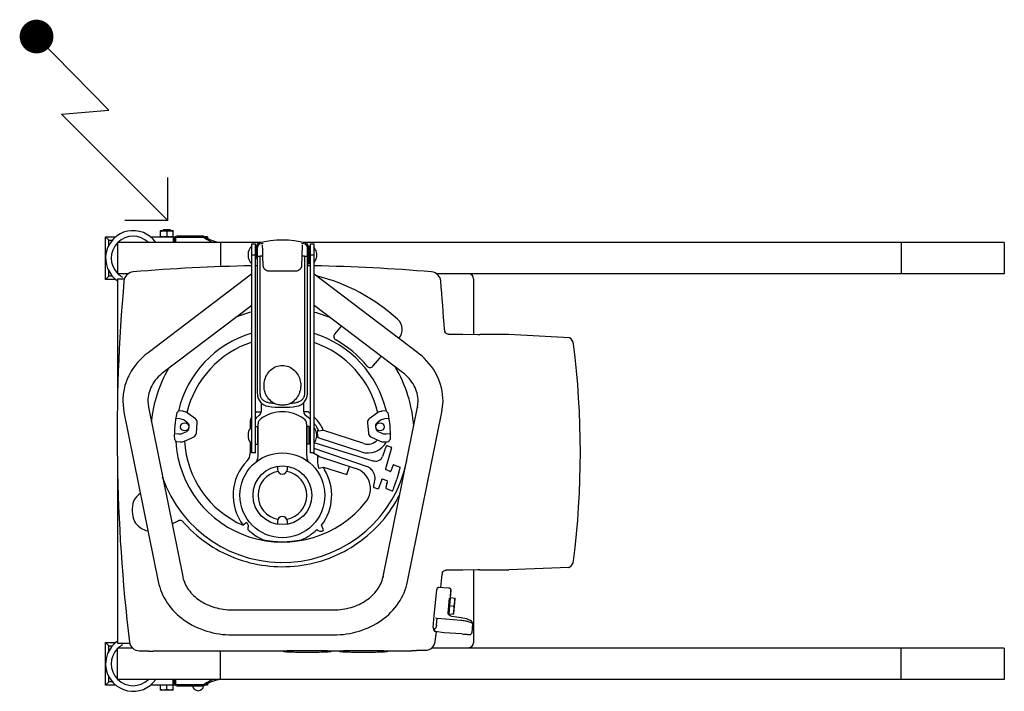
# Model space of a CAD drawing. Extents: x 13708 to 16549, y -1349 to 3071.
# Drawn here: x 14704 to 15492, y -1349 to -811 of the extents above; entities that cross this region are included whole.
import ezdxf

# ---------------------------------------------------------------- set-up
doc = ezdxf.new("R2010")
doc.units = 0
doc.layers.add('CL55-FUIDES-', color=7, linetype='CONTINUOUS')

msp = doc.modelspace()

# ---------------------------------------------------------------- linework, layer by layer
at = {"layer": 'CL55-FUIDES-', "color": 3}
for p, q in [((14775.19, -883.83), (14717.32, -824.82)), ((14737.18, -886.87), (14775.19, -883.83)), ((14822.5, -972.19), (14737.18, -886.87)), ((14822.5, -972.19), (14822.5, -937.82)), ((14822.5, -972.19), (14788.13, -972.19))]:
    msp.add_line(p, q, dxfattribs=at)
at = {"layer": 'CL55-FUIDES-', "color": 8}
for p, q in [((14772.62, -1019.3), (14772.62, -985.3)), ((14772.62, -985.3), (14780.69, -985.3)), ((14772.62, -985.3), (14774.62, -987.3)), ((14808.55, -985.3), (14828.31, -985.3)), ((14816.61, -980.46), (14816.89, -980.3)), ((14816.89, -985.3), (14816.61, -985.14)), ((14816.62, -985.15), (14816.62, -980.45)), ((14816.89, -980.3), (14826.36, -980.3)), ((14818.62, -979.9), (14819.22, -979.3)), ((14818.62, -980.3), (14818.62, -979.9)), ((14819.22, -979.3), (14824.02, -979.3)), ((14821.62, -980.9), (14821.62, -984.7)), ((14824.62, -979.9), (14824.02, -979.3)), ((14824.62, -980.3), (14824.62, -979.9)), ((14826.63, -980.46), (14826.36, -980.3)), ((14826.36, -985.3), (14826.63, -985.14)), ((14826.62, -985.15), (14826.62, -980.45)), ((14826.62, -985.3), (14826.62, -989.8)), ((14850.97, -984.8), (14829.62, -984.8)), ((14854.12, -985.3), (14852.34, -985.3)), ((14854.12, -985.3), (14854.12, -986.44)), ((14774.62, -987.3), (14775.12, -987.8)), ((14775.12, -992.13), (14775.12, -987.8)), ((14775.12, -987.8), (14778.11, -987.8)), ((14782.12, -989.8), (14782.12, -1014.8)), ((14897.33, -989.8), (14782.12, -989.8)), ((14827.62, -986.8), (14827.62, -989.8)), ((14828.62, -986.8), (14828.62, -989.8)), ((14850.97, -985.8), (14829.62, -985.8)), ((14864.62, -989.8), (14864.62, -1009.14)), ((15492.12, -989.8), (14930.88, -989.8)), ((15409.62, -989.8), (15409.62, -1014.8)), ((15492.12, -989.8), (15492.12, -1014.8)), ((14774.62, -1017.3), (14775.12, -1016.8)), ((14775.12, -1016.8), (14775.12, -1012.48)), ((14778.11, -1016.8), (14775.12, -1016.8)), ((14790.67, -1014.8), (14782.12, -1014.8)), ((15492.12, -1014.8), (15037.57, -1014.8)), ((14772.62, -1019.3), (14774.62, -1017.3)), ((14780.69, -1019.3), (14772.62, -1019.3)), ((14782.12, -1018.8), (14782.12, -1120.67)), ((14782.12, -1018.8), (14787.7, -1018.8)), ((15067.12, -1018.8), (15067.12, -1063.32)), ((14782.12, -1169.81), (14782.12, -1310.8)), ((15067.12, -1252.1), (15067.12, -1310.37)), ((14772.62, -1344.3), (14772.62, -1310.3)), ((14772.62, -1310.3), (14780.69, -1310.3)), ((14772.62, -1310.3), (14774.62, -1312.3)), ((14774.62, -1312.3), (14775.12, -1312.8)), ((14775.12, -1317.13), (14775.12, -1312.8)), ((14775.12, -1312.8), (14778.11, -1312.8)), ((14782.12, -1310.8), (14791.84, -1310.8)), ((14782.12, -1339.8), (14782.12, -1314.8)), ((14794.25, -1314.8), (14782.12, -1314.8)), ((15492.12, -1314.8), (15033.99, -1314.8)), ((15409.62, -1339.8), (15409.62, -1314.8)), ((15492.12, -1314.8), (15492.12, -1339.8)), ((14864.62, -1339.8), (14864.62, -1317.07)), ((14775.12, -1341.8), (14775.12, -1337.48)), ((15492.12, -1339.8), (14782.12, -1339.8)), ((14826.62, -1348.3), (14826.62, -1339.8)), ((14827.62, -1339.8), (14827.62, -1342.8)), ((14828.62, -1339.8), (14828.62, -1342.8)), ((14772.62, -1344.3), (14774.62, -1342.3)), ((14780.69, -1344.3), (14772.62, -1344.3)), ((14774.62, -1342.3), (14775.12, -1341.8)), ((14778.11, -1341.8), (14775.12, -1341.8)), ((14828.31, -1344.3), (14808.55, -1344.3)), ((14816.62, -1348.3), (14816.62, -1344.3)), ((14821.62, -1347.85), (14821.62, -1344.3)), ((14829.62, -1343.8), (14850.97, -1343.8)), ((14829.62, -1344.8), (14850.97, -1344.8)), ((14854.12, -1344.3), (14852.34, -1344.3)), ((14854.12, -1343.16), (14854.12, -1344.3)), ((14816.61, -1348.29), (14816.63, -1348.3)), ((14826.62, -1348.3), (14816.63, -1348.3)), ((14826.63, -1348.29), (14826.62, -1348.3))]:
    msp.add_line(p, q, dxfattribs=at)
at = {"layer": 'CL55-FUIDES-', "color": 1}
for p, q in [((14889.57, -1158.3), (14889.57, -990.8)), ((14889.57, -990.8), (14892.57, -990.8)), ((14892.57, -1158.3), (14892.57, -990.8)), ((14893.62, -992.8), (14892.62, -992.8)), ((14893.62, -997.24), (14893.62, -992.31)), ((14898.86, -990.7), (14897.04, -990.75)), ((14931.2, -990.75), (14929.38, -990.7)), ((14934.62, -992.31), (14934.62, -997.24)), ((14935.62, -992.8), (14934.62, -992.8)), ((14935.62, -1006.8), (14935.62, -992.8)), ((14936.57, -1158.3), (14936.57, -990.8)), ((14936.57, -990.8), (14939.57, -990.8)), ((14939.57, -1158.3), (14939.57, -990.8)), ((14889.57, -999.8), (14892.57, -999.8)), ((14894.04, -995.99), (14894.12, -995.93)), ((14894.12, -1111.08), (14894.12, -993.75)), ((14894.12, -1000.71), (14896.46, -1000.71)), ((14898.54, -1000.66), (14896.46, -1000.71)), ((14896.46, -1111.08), (14896.46, -1000.71)), ((14898.81, -1008.46), (14898.54, -1000.66)), ((14929.71, -1000.66), (14929.43, -1008.46)), ((14931.78, -1000.71), (14929.71, -1000.66)), ((14931.78, -1000.71), (14931.78, -1111.08)), ((14931.78, -1000.71), (14934.12, -1000.71)), ((14934.12, -1111.08), (14934.12, -993.75)), ((14934.2, -995.99), (14934.12, -995.93)), ((14936.57, -995.8), (14935.62, -995.8)), ((14936.57, -999.8), (14939.57, -999.8)), ((14894.04, -1003.62), (14894.12, -1003.67)), ((14934.2, -1003.62), (14934.12, -1003.67)), ((14934.62, -1002.36), (14934.62, -1006.98)), ((14935.62, -1006.8), (14934.62, -1006.8)), ((14936.57, -1003.8), (14935.62, -1003.8)), ((14889.53, -1015.14), (14806.62, -1078.09)), ((14924.88, -1012.8), (14903.37, -1012.8)), ((15022.52, -1078.09), (14939.59, -1015.13)), ((14889.58, -1040.22), (14818.71, -1094.02)), ((15010.43, -1094.02), (14939.56, -1040.21)), ((14956.01, -1063.27), (14961.42, -1056.81)), ((15047.78, -1063.18), (15058.58, -1063.18)), ((15058.58, -1063.18), (15070.74, -1063.38)), ((15095.34, -1063.39), (15072.12, -1063.39)), ((15144.03, -1066.06), (15095.47, -1063.39)), ((14986.65, -1088.98), (14992.35, -1082.18)), ((14786.38, -1116.76), (14787.27, -1125.65)), ((14806.38, -1116.78), (14806.87, -1121.68)), ((14897.02, -1118.12), (14897.02, -1125.48)), ((14931.22, -1125.48), (14931.22, -1118.12)), ((15022.27, -1121.68), (15022.77, -1116.78)), ((15041.87, -1125.65), (15042.77, -1116.76)), ((14787.27, -1125.65), (14814.77, -1261.4)), ((14806.87, -1121.68), (14806.93, -1122.29)), ((14806.87, -1121.68), (14834.37, -1257.43)), ((14829.52, -1126.27), (14829.5, -1126.32)), ((14829.98, -1125.86), (14829.64, -1126.11)), ((14830.86, -1124.89), (14830.5, -1125.33)), ((14834.45, -1125.03), (14831.14, -1124.74)), ((14837.68, -1126.19), (14837.62, -1126.12)), ((14837.68, -1126.19), (14837.65, -1126.14)), ((14844.51, -1130.92), (14837.89, -1126.28)), ((14893.52, -1125.48), (14897.02, -1125.48)), ((14902.69, -1120.98), (14902.69, -1120.98)), ((14925.55, -1120.98), (14925.55, -1120.98)), ((14934.72, -1125.48), (14931.22, -1125.48)), ((14990.36, -1126.28), (14983.74, -1130.92)), ((14997.11, -1124.74), (14993.8, -1125.03)), ((14994.77, -1257.43), (15022.27, -1121.68)), ((14997.74, -1125.33), (14997.38, -1124.89)), ((14998.59, -1126.1), (14998.27, -1125.86)), ((14998.6, -1126.11), (14998.59, -1126.1)), ((14998.74, -1126.32), (14998.73, -1126.28)), ((15014.37, -1261.4), (15041.87, -1125.65)), ((15022.27, -1121.68), (15022.21, -1122.29)), ((14828.87, -1130.84), (14829.07, -1130.87)), ((14832.05, -1131.13), (14829.07, -1130.87)), ((14838.23, -1134.2), (14835.81, -1132.5)), ((14845.27, -1142.49), (14846, -1134.12)), ((14888.37, -1133.57), (14888.37, -1138.71)), ((14894.74, -1159.87), (14894.74, -1135)), ((14933.5, -1135), (14933.5, -1159.87)), ((14982.24, -1134.12), (14982.98, -1142.49)), ((14992.44, -1132.5), (14990.01, -1134.2)), ((14999.17, -1130.87), (14996.19, -1131.13)), ((14999.37, -1130.84), (14999.17, -1130.87)), ((14827.83, -1142.75), (14828.03, -1142.76)), ((14828.03, -1142.76), (14831.01, -1143.02)), ((14834.95, -1142.32), (14837.63, -1141.07)), ((14839.29, -1138.7), (14839.46, -1136.82)), ((14892.62, -1140.3), (14892.57, -1140.3)), ((14892.62, -1137.3), (14894.36, -1137.3)), ((14935.62, -1137.3), (14933.89, -1137.3)), ((14935.62, -1151.3), (14935.62, -1137.3)), ((14936.57, -1140.3), (14935.62, -1140.3)), ((14943.1, -1140.7), (14946.56, -1140.18)), ((14979.45, -1150.87), (14946.56, -1140.18)), ((14988.79, -1136.82), (14988.95, -1138.7)), ((14990.61, -1141.07), (14993.3, -1142.32)), ((14997.23, -1143.02), (15000.21, -1142.76)), ((15000.41, -1142.75), (15000.21, -1142.76)), ((14827.67, -1147.31), (14827.67, -1147.36)), ((14827.77, -1147.54), (14828.05, -1147.85)), ((14828.48, -1148.47), (14828.76, -1148.96)), ((14829, -1149.15), (14832.31, -1149.44)), ((14835.69, -1148.86), (14835.63, -1148.92)), ((14835.69, -1148.86), (14835.66, -1148.9)), ((14835.92, -1148.81), (14843.24, -1145.39)), ((14888.37, -1149.9), (14888.37, -1158.67)), ((14892.62, -1148.3), (14892.57, -1148.3)), ((14936.57, -1148.3), (14935.62, -1148.3)), ((14986.83, -1164.86), (14939.57, -1150.28)), ((14942.26, -1143.42), (14942.26, -1145.45)), ((14943.63, -1146.53), (14942.37, -1145.79)), ((14977.3, -1157.47), (14943.63, -1146.53)), ((14985, -1145.39), (14992.33, -1148.81)), ((14995.93, -1149.44), (14999.24, -1149.15)), ((14999.49, -1148.96), (14999.77, -1148.47)), ((15000.57, -1147.37), (15000.58, -1147.31)), ((14892.57, -1158.3), (14889.57, -1158.3)), ((14892.62, -1151.3), (14894.36, -1151.3)), ((14935.62, -1151.3), (14933.89, -1151.3)), ((14939.57, -1158.3), (14936.57, -1158.3)), ((14943.63, -1161.25), (14938.61, -1158.3)), ((14981.59, -1169.23), (14939.57, -1154.88)), ((14996.11, -1155.9), (14994.26, -1161.13)), ((14996.29, -1155.39), (14996.11, -1155.9)), ((14996.46, -1154.93), (14996.29, -1155.39)), ((14996.61, -1154.52), (14996.46, -1154.93)), ((15001.57, -1154.36), (14996.59, -1171.18)), ((14996.73, -1154.17), (14996.61, -1154.52)), ((14996.84, -1153.89), (14996.73, -1154.17)), ((14998.28, -1152.78), (15001.24, -1153.74)), ((14942.26, -1161.31), (14942.26, -1162.81)), ((14942.34, -1161.17), (14943.63, -1161.25)), ((14943.63, -1161.25), (14972.98, -1170.78)), ((14910.12, -1169.17), (14910.12, -1171.3)), ((14918.12, -1171.3), (14918.12, -1169.17)), ((14943.58, -1170.55), (14946.95, -1169.63)), ((14946.95, -1169.63), (14965.8, -1175.75)), ((14965.8, -1175.75), (14967.92, -1169.2)), ((14981.59, -1169.23), (14981.59, -1169.23)), ((15000.41, -1173.14), (14996.73, -1171.73)), ((15001.79, -1170.77), (15000.9, -1173.06)), ((15002.02, -1170.13), (15001.79, -1170.77)), ((15002.22, -1169.57), (15002.02, -1170.13)), ((15002.4, -1169.09), (15002.22, -1169.57)), ((15002.53, -1168.72), (15002.4, -1169.09)), ((15002.61, -1168.53), (15002.53, -1168.72)), ((15003.41, -1167.86), (15003.31, -1167.84)), ((15003.41, -1167.86), (15008.31, -1169.75)), ((15007.48, -1173.68), (15005.77, -1179.48)), ((15007.48, -1173.68), (15007.71, -1172.92)), ((15007.71, -1172.92), (15007.88, -1172.33)), ((15007.88, -1172.33), (15008.03, -1171.8)), ((15008.03, -1171.8), (15008.17, -1171.34)), ((15008.17, -1171.34), (15008.27, -1170.96)), ((15008.27, -1170.96), (15008.36, -1170.66)), ((15008.42, -1169.87), (15008.31, -1169.75)), ((15008.36, -1170.66), (15008.4, -1170.5)), ((15008.4, -1170.5), (15008.43, -1170.38)), ((14987.79, -1182.05), (14987.61, -1182.67)), ((14987.79, -1182.05), (14987.95, -1181.53)), ((14993.73, -1179.69), (14991.22, -1186.78)), ((14997.98, -1180.78), (14994.23, -1179.36)), ((14997.81, -1182.96), (14998.28, -1181.38)), ((15003.6, -1185.6), (15005.77, -1179.48)), ((14987.2, -1184.1), (14987.11, -1184.42)), ((14987.31, -1183.7), (14987.2, -1184.1)), ((14987.45, -1183.22), (14987.31, -1183.7)), ((14987.61, -1182.67), (14987.45, -1183.22)), ((14987.64, -1186.12), (14990.6, -1187.08)), ((14996.97, -1185.87), (14996.92, -1186.05)), ((14997.04, -1185.64), (14996.97, -1185.87)), ((14997.12, -1185.35), (14997.04, -1185.64)), ((14997.22, -1185.01), (14997.12, -1185.35)), ((14997.17, -1186.89), (15002, -1188.75)), ((14997.33, -1184.62), (14997.22, -1185.01)), ((14997.46, -1184.18), (14997.33, -1184.62)), ((14997.6, -1183.69), (14997.46, -1184.18)), ((14997.81, -1182.96), (14997.6, -1183.69)), ((15002, -1188.75), (15002.17, -1188.77)), ((15002.73, -1187.99), (15002.86, -1187.63)), ((15002.86, -1187.63), (15003.25, -1186.56)), ((15003.25, -1186.56), (15003.42, -1186.1)), ((15003.42, -1186.1), (15003.6, -1185.6)), ((14910.12, -1213.3), (14910.12, -1215.43)), ((14918.12, -1215.43), (14918.12, -1213.3)), ((14885.55, -1214.21), (14882.77, -1216.34)), ((14946.87, -1219.54), (14945.47, -1216.34)), ((14946.46, -1219.86), (14946.85, -1220.78)), ((15058.58, -1252.24), (15045.93, -1252.24)), ((15070.74, -1252.04), (15058.58, -1252.24)), ((15072.12, -1252.03), (15095.34, -1252.04)), ((15143.53, -1250.05), (15095.34, -1252.04)), ((14834.37, -1257.43), (14834.43, -1258.04)), ((14994.77, -1257.43), (14994.71, -1258.04)), ((15037.49, -1270.62), (15037.77, -1267.7)), ((15037.93, -1267.05), (15037.96, -1266.99)), ((15039.36, -1266.12), (15039.29, -1266.11)), ((15047.07, -1266.66), (15039.36, -1266.12)), ((15047.91, -1266.77), (15047.07, -1266.66)), ((15047.99, -1266.78), (15047.91, -1266.77)), ((15048.82, -1274.24), (15049.13, -1268.65)), ((15048.83, -1274.24), (15049.14, -1268.5)), ((15049.13, -1268.65), (15049.13, -1268.59)), ((15035.73, -1288.53), (15037.49, -1270.62)), ((15046.83, -1286.6), (15048, -1274.66)), ((15048.54, -1274.21), (15047.28, -1287.15)), ((15048.45, -1275.21), (15048, -1274.66)), ((15048.54, -1274.21), (15052.48, -1274.6)), ((15051.3, -1287.05), (15052.48, -1275.1)), ((14873.88, -1284.09), (14955.27, -1284.09)), ((15047.91, -1280.68), (15051.39, -1281.02)), ((15034.79, -1298.1), (15035.73, -1288.53)), ((15036.8, -1290.46), (15038.16, -1290.6)), ((15037.6, -1296.29), (15038.16, -1290.6)), ((15038.16, -1290.6), (15044.65, -1291.36)), ((15044.65, -1291.36), (15056.98, -1292.33)), ((15047.37, -1286.16), (15046.83, -1286.6)), ((15047.28, -1287.15), (15051.21, -1287.54)), ((15057.18, -1290.36), (15049.69, -1289.36)), ((15066.48, -1295.21), (15065.77, -1302.44)), ((15066.47, -1295.23), (15066.47, -1295.23)), ((14873.88, -1304.09), (14955.27, -1304.09)), ((15043.57, -1302.36), (15036.53, -1301.46)), ((15057.85, -1303.38), (15043.57, -1302.36)), ((15057.85, -1303.38), (15058.88, -1303.45)), ((15021.52, -1316.43), (15028.65, -1316.43)), ((15021.52, -1316.43), (15021.52, -1316.52)), ((14799.6, -1316.85), (14806.73, -1316.85)), ((14915.02, -1317.07), (14810.73, -1317.07)), ((14960.02, -1317.07), (14953.22, -1317.07)), ((15017.52, -1317.07), (14998.22, -1317.07))]:
    msp.add_line(p, q, dxfattribs=at)
at = {"layer": 'CL55-FUIDES-', "color": 3, "const_width": 13.47}
msp.add_lwpolyline([(14724.09, -824.82, -1), (14710.56, -824.82, -1)], format="xyb", close=True, dxfattribs=at)
at = {"layer": 'CL55-FUIDES-', "color": 1}
for points in [[(14829.64, -1126.11), (14829.57, -1126.18), (14829.52, -1126.27)], [(14830.5, -1125.33), (14830.26, -1125.6), (14829.98, -1125.86)], [(14998.27, -1125.86), (14997.99, -1125.6), (14997.74, -1125.33)], [(14998.73, -1126.28), (14998.68, -1126.19), (14998.6, -1126.11)], [(14827.67, -1147.36), (14827.7, -1147.45), (14827.77, -1147.54)], [(14828.05, -1147.85), (14828.28, -1148.15), (14828.48, -1148.47)], [(14999.77, -1148.47), (14999.96, -1148.15), (15000.19, -1147.85)], [(15000.19, -1147.85), (15000.48, -1147.55), (15000.53, -1147.46), (15000.57, -1147.37)], [(14998.28, -1152.78), (14998.19, -1152.75), (14997.94, -1152.73), (14997.7, -1152.77), (14997.49, -1152.86), (14997.31, -1152.98), (14997.18, -1153.13), (14997.09, -1153.25), (14997.06, -1153.33), (14997.03, -1153.38), (14997.01, -1153.44), (14996.99, -1153.5), (14996.96, -1153.57), (14996.92, -1153.66), (14996.84, -1153.89)], [(15003.31, -1167.84), (15003.13, -1167.84), (15002.97, -1167.9), (15002.86, -1167.99), (15002.8, -1168.07), (15002.77, -1168.12), (15002.76, -1168.15), (15002.74, -1168.18), (15002.73, -1168.22), (15002.71, -1168.27), (15002.69, -1168.32), (15002.66, -1168.38), (15002.61, -1168.53)], [(15008.43, -1170.38), (15008.45, -1170.33), (15008.46, -1170.29), (15008.47, -1170.25), (15008.47, -1170.21), (15008.48, -1170.18), (15008.48, -1170.15), (15008.49, -1170.1), (15008.48, -1170), (15008.42, -1169.87)], [(14987.11, -1184.42), (14987.07, -1184.55), (14987.04, -1184.66), (14987.02, -1184.75), (14987, -1184.83), (14986.98, -1184.89), (14986.97, -1184.95), (14986.96, -1185.03), (14986.95, -1185.18), (14986.97, -1185.37), (14987.03, -1185.57), (14987.14, -1185.77), (14987.3, -1185.94), (14987.51, -1186.07), (14987.64, -1186.12)], [(14996.92, -1186.05), (14996.91, -1186.12), (14996.89, -1186.18), (14996.88, -1186.23), (14996.87, -1186.27), (14996.86, -1186.31), (14996.85, -1186.37), (14996.85, -1186.47), (14996.89, -1186.61), (14996.97, -1186.75), (14997.11, -1186.86), (14997.17, -1186.89)], [(15002.17, -1188.77), (15002.33, -1188.73), (15002.44, -1188.64), (15002.49, -1188.58), (15002.51, -1188.54), (15002.53, -1188.51), (15002.54, -1188.48), (15002.55, -1188.45), (15002.57, -1188.41), (15002.59, -1188.36), (15002.61, -1188.31), (15002.64, -1188.24), (15002.73, -1187.99)], [(15037.79, -1267.6), (15037.78, -1267.6), (15037.78, -1267.65), (15037.78, -1267.69), (15037.77, -1267.7)], [(15037.93, -1267.05), (15037.87, -1267.22), (15037.81, -1267.44), (15037.79, -1267.6)], [(15039.29, -1266.11), (15039.04, -1266.13), (15038.8, -1266.19), (15038.59, -1266.28), (15038.41, -1266.4), (15038.25, -1266.54), (15038.12, -1266.7), (15038.02, -1266.87), (15037.96, -1266.99)], [(15049.14, -1268.1), (15049.12, -1267.94), (15049.08, -1267.74), (15048.99, -1267.53), (15048.87, -1267.33), (15048.71, -1267.15), (15048.5, -1266.98), (15048.26, -1266.86), (15047.99, -1266.78)], [(15049.14, -1268.5), (15049.14, -1268.35), (15049.15, -1268.23), (15049.14, -1268.1)], [(15049.69, -1289.36), (15049.08, -1289.22), (15048.34, -1288.87), (15047.7, -1288.35), (15047.18, -1287.68), (15046.82, -1286.89), (15046.76, -1286.6)], [(15066.48, -1295.21), (15066.46, -1294.71), (15066.26, -1294.09), (15065.9, -1293.56), (15065.42, -1293.09), (15064.79, -1292.65), (15063.99, -1292.21), (15062.98, -1291.77), (15061.75, -1291.34), (15060.32, -1290.95), (15058.71, -1290.61), (15057.18, -1290.36)], [(15034.79, -1298.1), (15035.07, -1299.7), (15035.36, -1300.42), (15035.81, -1301.02), (15036.53, -1301.46)], [(15058.88, -1303.45), (15059.44, -1303.49), (15059.98, -1303.53), (15060.49, -1303.56), (15060.97, -1303.59), (15061.42, -1303.62), (15061.84, -1303.65), (15062.22, -1303.67), (15062.57, -1303.69), (15062.89, -1303.71), (15063.18, -1303.72), (15063.43, -1303.73), (15063.66, -1303.74), (15063.86, -1303.74), (15064.03, -1303.75), (15064.18, -1303.74)], [(15064.18, -1303.74), (15064.32, -1303.74), (15064.46, -1303.72)], [(15064.46, -1303.72), (15064.62, -1303.7), (15064.83, -1303.64), (15065.09, -1303.52), (15065.37, -1303.3), (15065.6, -1302.99), (15065.75, -1302.61), (15065.77, -1302.44)]]:
    msp.add_lwpolyline(points, dxfattribs=at)
for centre, radius in [((14835.92, -1137.46), 3.31), ((14992.32, -1137.46), 3.31), ((14914.12, -1192.3), 34), ((14914.12, -1192.3), 23.5)]:
    msp.add_circle(centre, radius, dxfattribs=at)
at = {"layer": 'CL55-FUIDES-', "color": 8}
for centre, radius, start, end in [((14794.62, -1002.3), 22, 34.66464, 235.35381), ((14794.62, -1002.3), 17.5, 45.7295, 134.2705), ((14829.62, -986.8), 2, 90, 180), ((14850.97, -986.8), 2, 54.56906, 90), ((14866.62, -964.8), 25, 234.56906, 265.43536), ((14794.62, -1002.3), 17.5, 135.7295, 224.2705), ((14829.62, -986.8), 1, 90, 180), ((14850.97, -986.8), 1, 54.56906, 90), ((14866.62, -964.8), 26, 234.56906, 254.32721), ((14794.62, -1002.3), 17.5, 225.7295, 240.86059), ((15063.12, -1018.8), 4, 0, 90), ((14794.62, -1327.3), 22, 124.64619, 325.33536), ((14794.62, -1327.3), 17.5, 135.7295, 224.2705), ((14794.62, -1327.3), 17.5, 119.13941, 134.2705), ((15063.12, -1310.37), 4, 270, 0), ((14794.62, -1327.3), 17.5, 225.7295, 314.2705), ((14866.62, -1364.8), 26, 105.67312, 125.43094), ((14866.62, -1364.8), 25, 94.5647, 125.43094), ((14829.62, -1342.8), 2, 180, 270), ((14829.62, -1342.8), 1, 180, 270), ((14846.62, -1344.3), 4.5, 186.40729, 353.64469), ((14850.97, -1342.8), 1, 270, 305.43094), ((14850.97, -1342.8), 2, 270, 305.43094)]:
    msp.add_arc(centre, radius, start, end, dxfattribs=at)
at = {"layer": 'CL55-FUIDES-', "color": 1}
for centre, radius, start, end in [((14896.24, -999.8), 9.67, 136.49815, 166.48016), ((14889.37, -993.28), 0.2, 359.99999, 136.49815), ((14895.62, -992.31), 2, 105.42786, 179.99976), ((14897.12, -993.75), 3, 91.49999, 179.99962), ((14914.12, -1059.34), 71.54, 74.57198, 105.42802), ((14931.12, -993.75), 3, 0.00002, 88.5), ((14932.62, -992.31), 2, 359.99994, 74.57197), ((14894.82, -999.46), 8.21, 166.47797, 182.35644), ((14894.82, -1000.14), 8.21, 177.64356, 193.52203), ((14903.29, -999.8), 10, 157.5769, 202.4231), ((14924.96, -999.8), 10, 337.57691, 22.42309), ((14932.01, -999.8), 9.67, 13.52937, 38.41485), ((14933.42, -999.46), 8.21, 357.64353, 13.52568), ((14933.42, -1000.14), 8.21, 346.47432, 2.35647), ((14914.12, -2408.2), 1399.95, 91.00486, 94.89784), ((14896.24, -999.8), 9.67, 193.51984, 223.50185), ((14889.37, -1006.32), 0.2, 223.50185, 0.00001), ((14914.12, -2408.2), 1399.95, 90.81869, 90.88204), ((14914.12, -2408.2), 1399.95, 89.08111, 89.18141), ((14932.62, -1006.98), 2, 319.00177, 0), ((14914.12, -2408.2), 1399.95, 85.10216, 88.95829), ((14932.01, -999.8), 9.67, 321.58515, 346.47063), ((14795.28, -1021.33), 7.99, 94.89086, 174.93851), ((14904.72, -1162.97), 151.02, 47.68454, 75.87629), ((15032.97, -1021.33), 7.99, 5.06149, 85.10914), ((16181.79, -1144.3), 1399.95, 174.93153, 186.78937), ((13646.45, -1144.3), 1399.95, 3.46264, 5.06847), ((14914.12, -1144.3), 101.76, 103.98839, 111.5236), ((14914.12, -1144.3), 101.76, 67.41226, 75.49257), ((14998.97, -1059.45), 11.02, 319.64093, 47.68454), ((14914.12, -1144.3), 85.5, 106.69158, 166.87308), ((14914.12, -1144.3), 85.5, 13.12154, 72.66792), ((14958.31, -1065.19), 3, 140, 241.0118), ((15047.35, -1059.53), 3.51, 183.48201, 196.18836), ((15052.64, -1059.14), 8.76, 188.98195, 194.87147), ((15047.77, -865.89), 197.3, 269.80014, 270.00099), ((14914.12, -1144.3), 78.56, 108.22157, 166.67385), ((14914.12, -1144.3), 78.56, 13.32615, 71.13495), ((14915.18, -1143.04), 86, 38.9882, 61.0118), ((15140.36, -1071.9), 6.89, 7.26495, 57.82904), ((14466.24, -1157.93), 686.48, 352.7274, 7.2726), ((14987.82, -1123.81), 57.4, 51.05115, 52.79826), ((14985.62, -1086.32), 2.5, 320, 329.16082), ((14988.52, -1078.97), 5, 320, 337.42349), ((14915.83, -1144.33), 107.24, 149.99774, 174.0114), ((14984.35, -1087.05), 3, 218.9882, 320), ((14912.18, -1144.34), 107.37, 3.89675, 30.73285), ((14904.12, -1111.08), 10, 180, 261.79163), ((14924.12, -1111.08), 10, 278.20827, 0), ((14914.12, -1035.72), 83.08, 262.09162, 265.32348), ((14914.12, -1035.72), 83.08, 274.67641, 277.90836), ((14913.12, -1144.21), 85.51, 167.92388, 182.07612), ((14914.12, -1155.28), 36.23, 124.65197, 126.49972), ((14893.52, -1125.48), 3.5, 304.66974, 0.00304), ((14914.12, -1155.28), 29.86, 54.65727, 125.34275), ((14914.12, -1041.8), 80, 261.78679, 278.21321), ((14934.72, -1125.48), 3.5, 179.99696, 235.33026), ((14914.12, -1155.28), 36.23, 51.57809, 55.34803), ((14915.12, -1144.21), 85.51, 357.92388, 12.07612), ((14998.57, -1126.37), 0.175, 12.42592, 14.07912), ((14998.66, -1126.34), 0.0798, 10.8598, 11.8978), ((14998.66, -1126.34), 0.0779, 8.47511, 10.86486), ((14831.38, -1138.82), 7.72, 54.9819, 85.0181), ((14914.12, -1155.28), 32.73, 124.65197, 128.47177), ((14899.74, -1135), 5, 125.34511, 179.99829), ((14928.5, -1135), 5, 0.00171, 54.65496), ((14914.12, -1155.28), 32.73, 46.68078, 55.34803), ((14914.12, -1155.28), 32.73, 29.99495, 38.92611), ((14914.12, -1155.28), 36.23, 29.995, 45.28316), ((14996.87, -1138.82), 7.72, 94.9819, 125.0181), ((14831.68, -1135.33), 7.72, 264.9819, 295.0181), ((14893.55, -1143.84), 6.94, 170.14103, 183.83055), ((14896.24, -1144.3), 9.67, 136.49815, 170.1536), ((14889.37, -1137.78), 0.2, 359.99999, 136.49815), ((14932.01, -1144.3), 9.67, 9.8438, 38.41485), ((14934.69, -1143.84), 6.94, 356.16935, 9.85571), ((14936.34, -1152.59), 13.68, 60.35868, 62.69939), ((14996.56, -1135.33), 7.72, 244.9819, 275.0181), ((14827.84, -1147.3), 0.175, 182.42592, 184.07912), ((14827.75, -1147.31), 0.0798, 180.8598, 181.8978), ((14827.74, -1147.31), 0.0779, 178.47511, 180.86486), ((14914.12, -1144.3), 85.5, 183.12118, 321.49036), ((14914.12, -1144.3), 78.56, 183.32615, 246.48167), ((14893.55, -1144.76), 6.94, 176.16945, 189.85897), ((14896.24, -1144.3), 9.67, 189.8464, 223.50185), ((14889.37, -1150.82), 0.2, 223.50185, 0.00001), ((14932.01, -1144.3), 9.67, 321.58515, 350.1562), ((14934.69, -1144.76), 6.94, 350.14429, 3.83065), ((14982.56, -1141.3), 17, 252, 331.72292), ((14982.56, -1141.3), 10.06, 252, 319.59174), ((15000.4, -1147.3), 0.175, 355.92213, 357.575), ((15000.5, -1147.31), 0.0798, 358.0679, 359.05673), ((15000.5, -1147.31), 0.0779, 359.05108, 1.52436), ((14879.87, -1158.67), 8.5, 315.52413, 0.00014), ((15001.09, -1154.22), 0.5, 42.74081, 50.61677), ((14914.12, -1144.3), 101.76, 199.10502, 348.39055), ((14914.12, -1192.3), 39.5, 135.52427, 217.47674), ((14954.27, -1166.15), 11.9, 181.63227, 193.65656), ((14988.6, -1159.13), 6, 272.45101, 340.48004), ((14914.12, -1192.3), 19.5, 100.51396, 259.48604), ((14914.12, -1171.3), 4, 180, 0), ((14862.16, -1114.3), 73, 311.10784, 311.17027), ((14914.12, -1192.3), 19.5, 280.51396, 79.48604), ((14949.6, -1153.77), 17.82, 249.00324, 250.27026), ((14914.12, -1192.3), 39.5, 322.52315, 31.2433), ((14955.28, -1167.34), 8.63, 195.35082, 211.20402), ((14967.72, -1186.95), 17, 321.49036, 72), ((14978.34, -1178.73), 10.04, 60.194, 71.13105), ((14978.36, -1178.69), 10, 343.51044, 37.98651), ((14997.07, -1171.32), 0.503, 220.73878, 230.55542), ((15000.59, -1172.67), 0.501, 249.02612, 257.21792), ((15000.59, -1172.67), 0.503, 257.19344, 267.19675), ((14997.8, -1181.24), 0.502, 56.55328, 68.94775), ((14990.75, -1186.61), 0.501, 273.2329, 281.25201), ((14809.88, -1204.48), 16.68, 211.60446, 258.46809), ((14356.77, -273.1), 1052.38, 296.46814, 296.81689), ((14914.12, -1213.3), 4, 0, 180), ((14915.84, -1173.53), 50.71, 233.32499, 233.83906), ((14914.12, -1192.3), 38.81, 224.72922, 246.69705), ((14914.12, -1192.3), 38.81, 293.30284, 315.27079), ((14945.07, -1216.64), 4.5, 221.37093, 293.21558), ((14912.03, -1174.04), 57.31, 306.91713, 307.43381), ((14914.12, -1150.57), 78.88, 258.7771, 281.2229), ((15140.36, -1243.96), 6.89, 302.17096, 352.73505), ((15045.93, -1449.26), 197.02, 89.99869, 90.21979), ((14859.06, -1252.43), 25.19, 191.45284, 192.77531), ((14970.09, -1252.43), 25.19, 347.22459, 348.54715), ((13646.45, -1143.87), 1399.95, 354.98564, 355.42212), ((15045.44, -1255.89), 3.51, 162.69633, 175.40273), ((15050.6, -1256.36), 8.65, 163.95386, 169.90535), ((15044.13, -1268.32), 6.39, 174.42041, 174.68229), ((15049.99, -1274.85), 2.5, 354.4, 6.20359), ((15048.82, -1286.8), 2.5, 342.59641, 354.4), ((15039.68, -1296.49), 2.09, 174.36759, 184.06313), ((15093.79, -1292.6), 56.34, 184.11041, 184.43748), ((13646.45, -1143.87), 1399.95, 353.21063, 353.53182), ((14799.59, -1308.86), 7.99, 186.7811, 270.00827), ((15028.65, -1308.43), 7.99, 269.99173, 353.2189)]:
    msp.add_arc(centre, radius, start, end, dxfattribs=at)
for centre, major_axis, ratio, start_param, end_param in [((15070.74, -1063.34), (2, -0.03), 0.01745, -1.570513, -0.811775), ((15095.89, -1063.4), (0.8, -0.013), 0.01745, 2.118723, 2.329818), ((14831.33, -1138.96), (4.92, 13.53), 0.694747, -0.18405, 0.18405), ((14996.92, -1138.96), (-4.92, 13.53), 0.694747, -0.18405, 0.18405), ((14838.78, -1135.54), (6.92, 3.23), 0.654654, -0.361367, 0.361367), ((14989.47, -1135.54), (6.92, -3.23), 0.654654, 2.780226, 3.50296), ((14838.4, -1139.84), (6.26, -4.38), 0.654654, -0.361367, 0.361367), ((14894.36, -1144.3), (0, 7), 0.017455, -3.141593, 0), ((14933.89, -1144.3), (0, 7), 0.017455, 0, 3.141593), ((14989.84, -1139.84), (6.26, 4.38), 0.654654, 2.780226, 3.50296), ((14831.66, -1135.19), (-2.5, 14.18), 0.694747, -3.325643, -2.957543), ((14996.59, -1135.19), (2.5, 14.18), 0.694747, -3.325643, -2.957543), ((15070.74, -1252.08), (2, 0.03), 0.01745, 0.811775, 1.570513)]:
    msp.add_ellipse(centre, major_axis=major_axis, ratio=ratio, start_param=start_param, end_param=end_param, dxfattribs=at)
at = {"layer": 'CL55-FUIDES-', "color": 8}
for points, knots in [([(14816.62, -980.9), (14817.03, -980.77), (14817.85, -980.54), (14819.12, -980.41), (14820.4, -980.54), (14821.22, -980.77), (14821.62, -980.9)], [0, 0, 0, 0, 0.250934, 0.5, 0.749066, 1, 1, 1, 1]), ([(14816.62, -984.7), (14817.03, -984.84), (14817.85, -985.06), (14819.12, -985.19), (14820.4, -985.06), (14821.22, -984.84), (14821.62, -984.7)], [0, 0, 0, 0, 0.250934, 0.5, 0.749066, 1, 1, 1, 1]), ([(14821.62, -980.9), (14822.03, -980.77), (14822.85, -980.54), (14824.12, -980.41), (14825.4, -980.54), (14826.22, -980.77), (14826.62, -980.9)], [0, 0, 0, 0, 0.250934, 0.5, 0.749066, 1, 1, 1, 1]), ([(14821.62, -984.7), (14822.03, -984.84), (14822.85, -985.06), (14824.12, -985.19), (14825.4, -985.06), (14826.22, -984.84), (14826.62, -984.7)], [0, 0, 0, 0, 0.250934, 0.5, 0.749066, 1, 1, 1, 1]), ([(14821.62, -1347.85), (14820.82, -1348.12), (14819.12, -1348.48), (14817.42, -1348.12), (14816.62, -1347.85)], [0, 0, 0, 0, 0.5, 1, 1, 1, 1]), ([(14826.62, -1347.85), (14825.82, -1348.12), (14824.12, -1348.48), (14822.42, -1348.12), (14821.62, -1347.85)], [0, 0, 0, 0, 0.5, 1, 1, 1, 1])]:
    msp.add_open_spline(points, degree=3, knots=knots, dxfattribs=at)
at = {"layer": 'CL55-FUIDES-', "color": 1}
for points, knots in [([(14898.54, -1000.66), (14898.48, -998.91), (14898.39, -995.94), (14898.33, -992.97), (14898.34, -991.75)], [0, 0, 0, 0, 0.590779, 1, 1, 1, 1]), ([(14929.91, -991.75), (14929.91, -992.97), (14929.85, -995.94), (14929.77, -998.91), (14929.71, -1000.66)], [0, 0, 0, 0, 0.409221, 1, 1, 1, 1]), ([(14903.37, -1012.8), (14902.79, -1012.8), (14901.63, -1012.58), (14900.14, -1011.63), (14899.11, -1010.2), (14898.83, -1009.04), (14898.81, -1008.46)], [0, 0, 0, 0, 0.249193, 0.498455, 0.748679, 1, 1, 1, 1]), ([(14929.43, -1008.46), (14929.41, -1009.04), (14929.14, -1010.2), (14928.1, -1011.63), (14926.61, -1012.58), (14925.45, -1012.8), (14924.88, -1012.8)], [0, 0, 0, 0, 0.251321, 0.501545, 0.750807, 1, 1, 1, 1]), ([(15047.09, -1063.18), (15046.69, -1063.18), (15045.94, -1063.04), (15045.15, -1062.6), (15044.69, -1062.17), (15044.43, -1061.86), (15044.27, -1061.61), (15044.18, -1061.45), (15044.17, -1061.39)], [0, 0, 0, 0, 0.331203, 0.617867, 0.743942, 0.856168, 0.947648, 1, 1, 1, 1]), ([(14806.62, -1078.09), (14800.56, -1082.69), (14792.75, -1091.55), (14787.31, -1105.65), (14786.38, -1113.08), (14786.38, -1116.76)], [0, 0, 0, 0, 0.507389, 0.754937, 1, 1, 1, 1]), ([(15042.77, -1116.76), (15042.77, -1109.69), (15039.18, -1095.13), (15029.59, -1083.76), (15023.9, -1079.16)], [0, 0, 0, 0, 0.491336, 1, 1, 1, 1]), ([(14818.71, -1094.02), (14814.98, -1096.85), (14808.78, -1103.62), (14806.37, -1112.6), (14806.38, -1116.78)], [0, 0, 0, 0, 0.528427, 1, 1, 1, 1]), ([(14907.35, -1118.52), (14905.87, -1117.68), (14903.19, -1115.44), (14900.5, -1110.99), (14899.26, -1105.94), (14899.55, -1100.74), (14901.34, -1095.85), (14904.56, -1091.75), (14908.96, -1088.94), (14912.41, -1088.26), (14914.12, -1088.26)], [0, 0, 0, 0, 0.124704, 0.249548, 0.374745, 0.500098, 0.625243, 0.750096, 0.874943, 1, 1, 1, 1]), ([(14914.12, -1088.26), (14915.83, -1088.26), (14919.28, -1088.94), (14923.68, -1091.75), (14926.9, -1095.85), (14928.7, -1100.74), (14928.98, -1105.94), (14927.74, -1110.99), (14925.05, -1115.44), (14922.37, -1117.68), (14920.89, -1118.52)], [0, 0, 0, 0, 0.125059, 0.249908, 0.374761, 0.499907, 0.625261, 0.750457, 0.875299, 1, 1, 1, 1]), ([(15022.77, -1116.78), (15022.77, -1112.6), (15020.36, -1103.62), (15014.16, -1096.85), (15010.43, -1094.02)], [0, 0, 0, 0, 0.471575, 1, 1, 1, 1]), ([(14902.69, -1118.01), (14901.86, -1117.9), (14900.22, -1117.38), (14898.17, -1115.82), (14896.79, -1113.64), (14896.46, -1111.93), (14896.46, -1111.08)], [0, 0, 0, 0, 0.249136, 0.498286, 0.748526, 1, 1, 1, 1]), ([(14931.78, -1111.08), (14931.78, -1111.93), (14931.46, -1113.64), (14930.07, -1115.82), (14928.02, -1117.38), (14926.38, -1117.9), (14925.55, -1118.01)], [0, 0, 0, 0, 0.251474, 0.501714, 0.750864, 1, 1, 1, 1]), ([(14914.12, -1120.06), (14912.95, -1120.06), (14910.62, -1119.84), (14908.36, -1119.1), (14907.35, -1118.52)], [0, 0, 0, 0, 0.500579, 1, 1, 1, 1]), ([(14920.89, -1118.52), (14919.88, -1119.1), (14917.62, -1119.84), (14915.29, -1120.06), (14914.12, -1120.06)], [0, 0, 0, 0, 0.499432, 1, 1, 1, 1]), ([(14830.86, -1124.89), (14830.91, -1124.83), (14831, -1124.76), (14831.11, -1124.74), (14831.14, -1124.74)], [0, 0, 0, 0, 0.747953, 1, 1, 1, 1]), ([(14997.11, -1124.74), (14997.13, -1124.74), (14997.24, -1124.76), (14997.33, -1124.83), (14997.38, -1124.89)], [0, 0, 0, 0, 0.252053, 1, 1, 1, 1]), ([(14839.46, -1136.82), (14839.5, -1136.33), (14839.32, -1135.29), (14838.64, -1134.48), (14838.23, -1134.2)], [0, 0, 0, 0, 0.5, 1, 1, 1, 1]), ([(14990.01, -1134.2), (14989.6, -1134.48), (14988.92, -1135.29), (14988.74, -1136.33), (14988.79, -1136.82)], [0, 0, 0, 0, 0.5, 1, 1, 1, 1]), ([(14837.63, -1141.07), (14838.08, -1140.86), (14838.9, -1140.19), (14839.25, -1139.2), (14839.29, -1138.7)], [0, 0, 0, 0, 0.5, 1, 1, 1, 1]), ([(14942.26, -1143.42), (14942.27, -1143.13), (14942.32, -1142.21), (14942.37, -1141.27), (14942.47, -1140.64)], [0, 0, 0, 0, 0.311408, 1, 1, 1, 1]), ([(14942.47, -1140.64), (14942.48, -1140.6), (14942.5, -1140.54), (14942.57, -1140.41), (14942.61, -1140.44)], [0, 0, 0, 0, 0.433255, 1, 1, 1, 1]), ([(14988.95, -1138.7), (14989, -1139.2), (14989.35, -1140.19), (14990.16, -1140.86), (14990.61, -1141.07)], [0, 0, 0, 0, 0.5, 1, 1, 1, 1]), ([(14829, -1149.15), (14828.97, -1149.15), (14828.87, -1149.12), (14828.79, -1149.03), (14828.76, -1148.96)], [0, 0, 0, 0, 0.252053, 1, 1, 1, 1]), ([(14942.37, -1145.79), (14942.33, -1145.76), (14942.32, -1145.62), (14942.28, -1145.51), (14942.26, -1145.45)], [0, 0, 0, 0, 0.416303, 1, 1, 1, 1]), ([(14999.49, -1148.96), (14999.45, -1149.03), (14999.37, -1149.12), (14999.27, -1149.15), (14999.24, -1149.15)], [0, 0, 0, 0, 0.747953, 1, 1, 1, 1]), ([(14942.26, -1161.31), (14942.26, -1161.29), (14942.28, -1161.25), (14942.31, -1161.17), (14942.34, -1161.17)], [0, 0, 0, 0, 0.353441, 1, 1, 1, 1]), ([(14942.26, -1162.81), (14942.29, -1163.74), (14942.32, -1164.96), (14942.37, -1166.19), (14942.38, -1166.49)], [0, 0, 0, 0, 0.755932, 1, 1, 1, 1]), ([(14942.71, -1168.96), (14942.76, -1169.14), (14942.85, -1169.48), (14942.99, -1169.94), (14943.12, -1170.21), (14943.17, -1170.39), (14943.21, -1170.41)], [0, 0, 0, 0, 0.373509, 0.685884, 0.906451, 1, 1, 1, 1]), ([(14794.98, -1196.95), (14794.16, -1199.59), (14793.31, -1205.17), (14794.64, -1210.66), (14795.68, -1213.22)], [0, 0, 0, 0, 0.499816, 1, 1, 1, 1]), ([(14833.98, -1212.78), (14839.59, -1219.3), (14852.48, -1231.02), (14875.45, -1243.32), (14900.73, -1249.7), (14926.8, -1249.77), (14952.11, -1243.54), (14975.16, -1231.35), (14994.55, -1213.94), (15004.28, -1199.5), (15008.18, -1191.83)], [0, 0, 0, 0, 0.124998, 0.249998, 0.375, 0.500002, 0.625003, 0.750004, 0.875002, 1, 1, 1, 1]), ([(14831.54, -1212.3), (14831.93, -1212.1), (14832.87, -1211.96), (14833.7, -1212.45), (14833.98, -1212.78)], [0, 0, 0, 0, 0.499995, 1, 1, 1, 1]), ([(14885.92, -1214.48), (14886.2, -1214.83), (14886.63, -1215.66), (14886.76, -1216.8), (14886.64, -1217.7), (14886.47, -1218.34), (14886.3, -1218.98), (14886.43, -1219.43), (14886.55, -1219.61)], [0, 0, 0, 0, 0.253502, 0.506387, 0.63247, 0.757076, 0.877746, 1, 1, 1, 1]), ([(15042.29, -1253.97), (15042.31, -1253.91), (15042.4, -1253.77), (15042.56, -1253.52), (15042.81, -1253.22), (15043.27, -1252.81), (15044.05, -1252.38), (15044.78, -1252.24), (15045.17, -1252.24)], [0, 0, 0, 0, 0.052233, 0.143626, 0.255901, 0.382069, 0.668773, 1, 1, 1, 1]), ([(15143.53, -1250.05), (15143.54, -1250.07), (15143.61, -1250.01), (15143.76, -1249.97), (15143.92, -1249.86), (15144.03, -1249.79)], [0, 0, 0, 0, 0.090519, 0.32155, 1, 1, 1, 1]), ([(14834.49, -1258), (14835.3, -1261.56), (14838.69, -1268.75), (14847.77, -1277.21), (14859.96, -1282.8), (14869.18, -1284.09), (14873.88, -1284.09)], [0, 0, 0, 0, 0.216177, 0.456893, 0.721503, 1, 1, 1, 1]), ([(14955.27, -1284.09), (14959.96, -1284.09), (14969.18, -1282.8), (14981.38, -1277.21), (14990.45, -1268.75), (14993.84, -1261.56), (14994.65, -1258)], [0, 0, 0, 0, 0.278496, 0.543106, 0.783823, 1, 1, 1, 1]), ([(14814.77, -1261.4), (14816, -1267.47), (14821.15, -1279.41), (14835.12, -1293.28), (14853.39, -1302.09), (14867.02, -1304.09), (14873.88, -1304.09)], [0, 0, 0, 0, 0.236752, 0.482138, 0.737689, 1, 1, 1, 1]), ([(14955.27, -1304.09), (14962.13, -1304.09), (14975.76, -1302.09), (14994.03, -1293.28), (15007.99, -1279.41), (15013.14, -1267.47), (15014.37, -1261.4)], [0, 0, 0, 0, 0.262312, 0.517863, 0.763248, 1, 1, 1, 1]), ([(15051.39, -1281.02), (15051.66, -1280.54), (15051.97, -1279.47), (15052.17, -1277.83), (15052.29, -1276.19), (15052.2, -1275.08), (15052.03, -1274.55)], [0, 0, 0, 0, 0.250525, 0.5, 0.749477, 1, 1, 1, 1]), ([(15050.76, -1287.49), (15051.03, -1287.01), (15051.34, -1285.94), (15051.54, -1284.3), (15051.66, -1282.66), (15051.56, -1281.55), (15051.39, -1281.02)], [0, 0, 0, 0, 0.250523, 0.5, 0.749476, 1, 1, 1, 1]), ([(15056.98, -1292.33), (15058.2, -1292.43), (15060.45, -1292.71), (15063.37, -1293.37), (15065.29, -1294.08), (15066.21, -1294.72), (15066.45, -1295.07), (15066.47, -1295.23)], [0, 0, 0, 0, 0.360519, 0.667831, 0.884577, 0.953722, 1, 1, 1, 1]), ([(15036.03, -1299.86), (15036, -1299.74), (15036.01, -1299.41), (15036.34, -1298.86), (15036.71, -1298.54), (15036.94, -1298.36)], [0, 0, 0, 0, 0.191243, 0.533047, 1, 1, 1, 1]), ([(15036.5, -1301.27), (15036.39, -1301.1), (15036.2, -1300.63), (15036.09, -1300.15), (15036.03, -1299.86)], [0, 0, 0, 0, 0.406649, 1, 1, 1, 1]), ([(15036.94, -1298.36), (15037.16, -1298.19), (15037.55, -1297.78), (15037.64, -1297.22), (15037.62, -1296.96)], [0, 0, 0, 0, 0.518991, 1, 1, 1, 1]), ([(14806.73, -1316.94), (14806.73, -1316.97), (14806.89, -1316.96), (14807.06, -1317.01), (14807.45, -1317.01), (14807.93, -1317.04), (14808.54, -1317.05), (14809.48, -1317.07), (14810.22, -1317.07), (14810.73, -1317.07)], [0, 0, 0, 0, 0.020232, 0.077426, 0.169879, 0.294134, 0.445469, 0.618019, 1, 1, 1, 1]), ([(14915.02, -1317.07), (14915.02, -1317.06), (14915.06, -1317.03), (14915.13, -1317.01), (14915.24, -1316.98), (14915.49, -1316.94), (14915.9, -1316.89), (14916.53, -1316.83), (14917.33, -1316.78), (14918.29, -1316.73), (14919.4, -1316.69), (14920.66, -1316.64), (14922.04, -1316.6), (14924.11, -1316.56), (14926.91, -1316.51), (14930.44, -1316.48), (14934.12, -1316.47), (14937.8, -1316.48), (14941.34, -1316.51), (14944.13, -1316.56), (14946.2, -1316.6), (14947.58, -1316.64), (14948.84, -1316.69), (14949.95, -1316.73), (14950.91, -1316.78), (14951.71, -1316.83), (14952.34, -1316.89), (14952.76, -1316.94), (14953, -1316.98), (14953.12, -1317.01), (14953.19, -1317.03), (14953.22, -1317.06), (14953.22, -1317.07)], [0, 0, 0, 0, 0.000976, 0.002934, 0.006028, 0.010283, 0.022274, 0.038834, 0.059817, 0.085026, 0.114222, 0.147126, 0.183423, 0.222765, 0.309044, 0.402654, 0.5, 0.597346, 0.690956, 0.777235, 0.816577, 0.852874, 0.885778, 0.914974, 0.940183, 0.961166, 0.977726, 0.989717, 0.993972, 0.997066, 0.999024, 1, 1, 1, 1]), ([(14915.56, -1317.63), (14915.48, -1317.61), (14915.33, -1317.57), (14915.1, -1317.4), (14915.02, -1317.2), (14915.02, -1317.07)], [0, 0, 0, 0, 0.295561, 0.551533, 1, 1, 1, 1]), ([(14952.68, -1317.63), (14952.57, -1317.66), (14952.31, -1317.7), (14951.6, -1317.78), (14950.4, -1317.86), (14948.57, -1317.94), (14946.29, -1318.02), (14943.61, -1318.08), (14939.51, -1318.14), (14934.13, -1318.17), (14928.74, -1318.14), (14924.65, -1318.08), (14921.97, -1318.02), (14919.68, -1317.94), (14917.85, -1317.86), (14916.65, -1317.78), (14915.94, -1317.7), (14915.67, -1317.66), (14915.56, -1317.63)], [0, 0, 0, 0, 0.009214, 0.021608, 0.057197, 0.106787, 0.168984, 0.241849, 0.323061, 0.499834, 0.676633, 0.757877, 0.830785, 0.893034, 0.942684, 0.978338, 0.990763, 1, 1, 1, 1]), ([(14953.22, -1317.07), (14953.22, -1317.2), (14953.14, -1317.4), (14952.91, -1317.57), (14952.76, -1317.61), (14952.68, -1317.63)], [0, 0, 0, 0, 0.44792, 0.704586, 1, 1, 1, 1]), ([(14960.02, -1317.07), (14960.02, -1317.06), (14960.06, -1317.03), (14960.13, -1317.01), (14960.24, -1316.98), (14960.49, -1316.94), (14960.9, -1316.89), (14961.53, -1316.83), (14962.33, -1316.78), (14963.29, -1316.73), (14964.4, -1316.69), (14965.66, -1316.64), (14967.04, -1316.6), (14969.11, -1316.56), (14971.91, -1316.51), (14975.44, -1316.48), (14979.12, -1316.47), (14982.8, -1316.48), (14986.34, -1316.51), (14989.13, -1316.56), (14991.2, -1316.6), (14992.58, -1316.64), (14993.84, -1316.69), (14994.95, -1316.73), (14995.91, -1316.78), (14996.71, -1316.83), (14997.34, -1316.89), (14997.76, -1316.94), (14998, -1316.98), (14998.12, -1317.01), (14998.19, -1317.03), (14998.22, -1317.06), (14998.22, -1317.07)], [0, 0, 0, 0, 0.000976, 0.002934, 0.006028, 0.010283, 0.022274, 0.038834, 0.059817, 0.085026, 0.114222, 0.147126, 0.183423, 0.222765, 0.309044, 0.402654, 0.5, 0.597346, 0.690956, 0.777235, 0.816577, 0.852874, 0.885778, 0.914974, 0.940183, 0.961166, 0.977726, 0.989717, 0.993972, 0.997066, 0.999024, 1, 1, 1, 1]), ([(14960.56, -1317.63), (14960.48, -1317.61), (14960.33, -1317.57), (14960.1, -1317.4), (14960.02, -1317.2), (14960.02, -1317.07)], [0, 0, 0, 0, 0.295561, 0.551533, 1, 1, 1, 1]), ([(14997.68, -1317.63), (14997.57, -1317.66), (14997.31, -1317.7), (14996.6, -1317.78), (14995.4, -1317.86), (14993.57, -1317.94), (14991.29, -1318.02), (14988.61, -1318.08), (14984.51, -1318.14), (14979.13, -1318.17), (14973.74, -1318.14), (14969.65, -1318.08), (14966.97, -1318.02), (14964.68, -1317.94), (14962.85, -1317.86), (14961.65, -1317.78), (14960.94, -1317.7), (14960.67, -1317.66), (14960.56, -1317.63)], [0, 0, 0, 0, 0.009214, 0.021608, 0.057197, 0.106787, 0.168984, 0.241849, 0.323061, 0.499834, 0.676633, 0.757877, 0.830785, 0.893034, 0.942684, 0.978338, 0.990763, 1, 1, 1, 1]), ([(14998.22, -1317.07), (14998.22, -1317.2), (14998.14, -1317.4), (14997.91, -1317.57), (14997.76, -1317.61), (14997.68, -1317.63)], [0, 0, 0, 0, 0.44792, 0.704586, 1, 1, 1, 1]), ([(15017.52, -1316.64), (15018.03, -1316.64), (15018.77, -1316.64), (15019.71, -1316.62), (15020.31, -1316.61), (15020.79, -1316.59), (15021.18, -1316.58), (15021.36, -1316.54), (15021.51, -1316.54), (15021.52, -1316.52)], [0, 0, 0, 0, 0.381981, 0.554531, 0.705866, 0.830121, 0.922574, 0.979768, 1, 1, 1, 1])]:
    msp.add_open_spline(points, degree=3, knots=knots, dxfattribs=at)
for points in [[(14889.56, -1129.22), (14888.8, -1130.51), (14888.37, -1132.07), (14888.37, -1133.57)], [(14893.76, -1129.65), (14893.29, -1130.03), (14892.87, -1130.5), (14892.57, -1131.02)], [(14943.1, -1140.7), (14943, -1140.08), (14942.79, -1139.46), (14942.47, -1138.92)], [(14946.56, -1140.18), (14946.4, -1139.13), (14946.03, -1138.09), (14945.5, -1137.17)], [(15001.41, -1153.83), (15001.36, -1153.79), (15001.3, -1153.76), (15001.24, -1153.74)], [(15001.57, -1154.1), (15001.56, -1154.02), (15001.51, -1153.94), (15001.46, -1153.88)], [(15001.57, -1154.36), (15001.59, -1154.28), (15001.59, -1154.19), (15001.57, -1154.1)], [(14893.4, -1165.38), (14894.27, -1163.7), (14894.74, -1161.76), (14894.74, -1159.87)], [(14933.5, -1159.87), (14933.5, -1161.76), (14933.97, -1163.7), (14934.84, -1165.38)], [(14988.86, -1165.12), (14988.18, -1165.15), (14987.48, -1165.06), (14986.83, -1164.86)], [(14986.24, -1172.54), (14985.45, -1171.53), (14984.44, -1170.65), (14983.33, -1170.02)], [(14996.59, -1171.18), (14996.56, -1171.26), (14996.56, -1171.34), (14996.58, -1171.42)], [(14996.58, -1171.42), (14996.59, -1171.5), (14996.63, -1171.58), (14996.69, -1171.64)], [(15000.9, -1173.06), (15000.81, -1173.14), (15000.68, -1173.18), (15000.56, -1173.17)], [(14993.73, -1179.69), (14993.76, -1179.61), (14993.82, -1179.53), (14993.88, -1179.48)], [(14993.88, -1179.48), (14993.98, -1179.4), (14994.11, -1179.36), (14994.23, -1179.36)], [(14998.28, -1181.38), (14998.34, -1181.19), (14998.24, -1180.93), (14998.08, -1180.82)], [(14990.78, -1187.11), (14990.72, -1187.11), (14990.66, -1187.1), (14990.6, -1187.08)], [(14991.22, -1186.78), (14991.17, -1186.93), (14991.01, -1187.07), (14990.85, -1187.1)], [(14800.48, -1190.71), (14798.18, -1192.26), (14796.23, -1194.48), (14794.98, -1196.95)], [(15066.47, -1295.23), (15066.47, -1295.27), (15066.47, -1295.3), (15066.47, -1295.33)]]:
    msp.add_open_spline(points, degree=3, dxfattribs=at)

doc.saveas('drawing.dxf')
